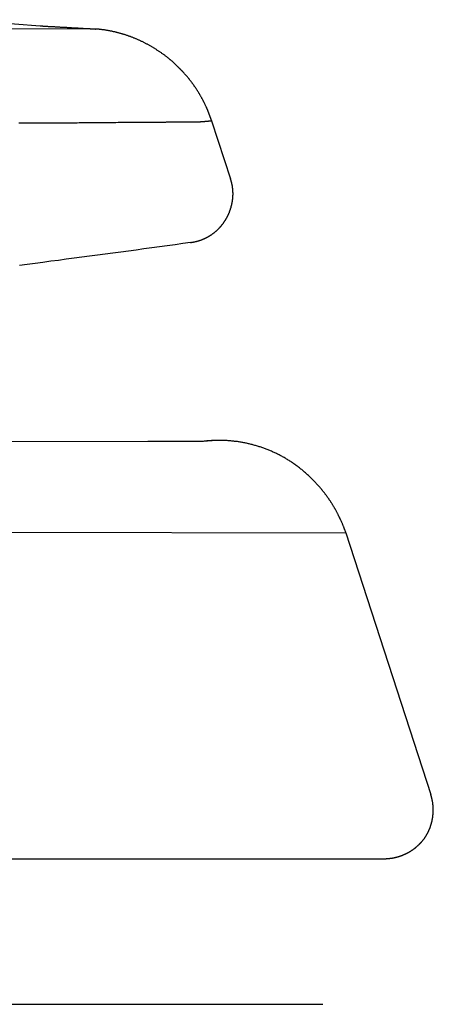
# Model space of a CAD drawing. Extents: x 0 to 28.2, y 0 to 28.4.
# Drawn here: x 27.4 to 28, y 16.6 to 17.9 of the extents above; entities that cross this region are included whole.
import ezdxf

# ---------------------------------------------------------------- set-up
doc = ezdxf.new("R2010")
doc.units = 0
doc.layers.get('0').update_dxf_attribs({"linetype": 'CONTINUOUS'})

msp = doc.modelspace()

# ---------------------------------------------------------------- linework, layer by layer
for points in [[(26.178354, 17.913231), (27.494495, 17.909431)], [(27.647745, 17.801987), (27.654078, 17.785311)], [(27.654078, 17.785311), (27.679725, 17.706575)], [(27.660727, 17.353001), (27.642574, 17.351734), (27.567848, 17.351734), (26.432083, 17.350468), (26.282949, 17.350468), (24.189051, 17.353001), (24.114536, 17.353001)], [(27.642574, 17.351734), (27.635924, 17.351734)], [(12.066627, 17.260966), (12.105784, 17.253789), (27.835404, 17.228036), (27.949919, 16.874251)], [(25.724196, 16.787282), (27.887015, 16.787282)], [(8.424918, 16.591813), (8.481912, 16.590336), (27.804057, 16.590336)]]:
    msp.add_lwpolyline(points)
for points in [[(27.3183, 17.922, 0), (27.4225, 17.9137, 0), (27.4225, 17.9137, 0), (27.4226, 17.9136, 0), (27.4227, 17.9136, 0), (27.4229, 17.9136, 0), (27.4231, 17.9136, 0), (27.4233, 17.9136, 0), (27.4235, 17.9136, 0), (27.4238, 17.9136, 0), (27.4241, 17.9136, 0), (27.4245, 17.9135, 0), (27.4249, 17.9135, 0), (27.4253, 17.9135, 0), (27.4257, 17.9135, 0), (27.4262, 17.9134, 0), (27.4267, 17.9134, 0), (27.4273, 17.9134, 0), (27.4278, 17.9134, 0), (27.4284, 17.9133, 0), (27.429, 17.9133, 0), (27.4297, 17.9132, 0), (27.4303, 17.9132, 0), (27.431, 17.9132, 0), (27.4317, 17.9131, 0), (27.4324, 17.9131, 0), (27.4332, 17.913, 0), (27.434, 17.913, 0), (27.4348, 17.913, 0), (27.4356, 17.9129, 0), (27.4364, 17.9129, 0), (27.4373, 17.9128, 0), (27.4381, 17.9128, 0), (27.439, 17.9127, 0), (27.4399, 17.9127, 0), (27.4408, 17.9126, 0), (27.4418, 17.9126, 0), (27.4427, 17.9125, 0), (27.4436, 17.9125, 0), (27.4446, 17.9124, 0), (27.4456, 17.9123, 0), (27.4466, 17.9123, 0), (27.4476, 17.9122, 0), (27.4486, 17.9122, 0), (27.4496, 17.9121, 0), (27.4506, 17.9121, 0), (27.4516, 17.912, 0), (27.4527, 17.9119, 0), (27.4537, 17.9119, 0), (27.4547, 17.9118, 0), (27.4558, 17.9118, 0), (27.4568, 17.9117, 0), (27.4579, 17.9117, 0), (27.4589, 17.9116, 0), (27.46, 17.9115, 0), (27.4611, 17.9115, 0), (27.4621, 17.9114, 0), (27.4632, 17.9114, 0), (27.4642, 17.9113, 0), (27.4652, 17.9112, 0), (27.4663, 17.9112, 0), (27.4673, 17.9111, 0), (27.4684, 17.9111, 0), (27.4694, 17.911, 0), (27.4704, 17.9109, 0), (27.4714, 17.9109, 0), (27.4724, 17.9108, 0), (27.4734, 17.9108, 0), (27.4744, 17.9107, 0), (27.4754, 17.9107, 0), (27.4763, 17.9106, 0), (27.4773, 17.9106, 0), (27.4782, 17.9105, 0), (27.4791, 17.9105, 0), (27.48, 17.9104, 0), (27.4809, 17.9103, 0), (27.4818, 17.9103, 0), (27.4827, 17.9102, 0), (27.4835, 17.9102, 0), (27.4843, 17.9102, 0), (27.4851, 17.9101, 0), (27.4859, 17.9101, 0), (27.4867, 17.91, 0), (27.4874, 17.91, 0), (27.4882, 17.9099, 0), (27.4889, 17.9099, 0), (27.4896, 17.9099, 0), (27.4902, 17.9098, 0), (27.4908, 17.9098, 0), (27.4914, 17.9098, 0), (27.492, 17.9097, 0), (27.4926, 17.9097, 0), (27.4931, 17.9097, 0), (27.4936, 17.9096, 0), (27.4941, 17.9096, 0), (27.4945, 17.9096, 0), (27.4949, 17.9096, 0), (27.4953, 17.9095, 0), (27.4956, 17.9095, 0), (27.4959, 17.9095, 0), (27.4962, 17.9095, 0), (27.4964, 17.9095, 0), (27.4967, 17.9095, 0), (27.4968, 17.9094, 0), (27.497, 17.9094, 0), (27.4971, 17.9094, 0), (27.4971, 17.9094, 0), (27.4971, 17.9094, 0)], [(27.5972, 17.8687, 0), (27.5965, 17.8693, 0), (27.5958, 17.8698, 0), (27.595, 17.8704, 0), (27.5943, 17.871, 0), (27.5936, 17.8716, 0), (27.5929, 17.8721, 0), (27.5921, 17.8727, 0), (27.5914, 17.8732, 0), (27.5907, 17.8738, 0), (27.5899, 17.8743, 0), (27.5892, 17.8749, 0), (27.5885, 17.8754, 0), (27.5877, 17.8759, 0), (27.587, 17.8765, 0), (27.5863, 17.877, 0), (27.5855, 17.8775, 0), (27.5848, 17.878, 0), (27.584, 17.8785, 0), (27.5833, 17.879, 0), (27.5825, 17.8795, 0), (27.5818, 17.88, 0), (27.581, 17.8805, 0), (27.5803, 17.881, 0), (27.5795, 17.8815, 0), (27.5788, 17.882, 0), (27.578, 17.8825, 0), (27.5773, 17.8829, 0), (27.5765, 17.8834, 0), (27.5758, 17.8839, 0), (27.575, 17.8843, 0), (27.5742, 17.8848, 0), (27.5735, 17.8852, 0), (27.5727, 17.8857, 0), (27.5719, 17.8861, 0), (27.5712, 17.8866, 0), (27.5704, 17.887, 0), (27.5696, 17.8874, 0), (27.5689, 17.8879, 0), (27.5681, 17.8883, 0), (27.5673, 17.8887, 0), (27.5665, 17.8891, 0), (27.5658, 17.8895, 0), (27.565, 17.8899, 0), (27.5642, 17.8903, 0), (27.5634, 17.8907, 0), (27.5626, 17.8911, 0), (27.5619, 17.8915, 0), (27.5611, 17.8919, 0), (27.5603, 17.8923, 0), (27.5595, 17.8927, 0), (27.5587, 17.893, 0), (27.5579, 17.8934, 0), (27.5572, 17.8938, 0), (27.5564, 17.8941, 0), (27.5556, 17.8945, 0), (27.5548, 17.8949, 0), (27.554, 17.8952, 0), (27.5532, 17.8955, 0), (27.5524, 17.8959, 0), (27.5516, 17.8962, 0), (27.5508, 17.8966, 0), (27.55, 17.8969, 0), (27.5492, 17.8972, 0), (27.5484, 17.8975, 0), (27.5476, 17.8978, 0), (27.5468, 17.8982, 0), (27.546, 17.8985, 0), (27.5452, 17.8988, 0), (27.5444, 17.8991, 0), (27.5436, 17.8994, 0), (27.5428, 17.8997, 0), (27.542, 17.8999, 0), (27.5412, 17.9002, 0), (27.5404, 17.9005, 0), (27.5396, 17.9008, 0), (27.5388, 17.9011, 0), (27.538, 17.9013, 0), (27.5372, 17.9016, 0), (27.5364, 17.9018, 0), (27.5356, 17.9021, 0), (27.5347, 17.9023, 0), (27.5339, 17.9026, 0), (27.5331, 17.9028, 0), (27.5323, 17.9031, 0), (27.5315, 17.9033, 0), (27.5307, 17.9035, 0), (27.5299, 17.9038, 0), (27.5291, 17.904, 0), (27.5283, 17.9042, 0), (27.5274, 17.9044, 0), (27.5266, 17.9046, 0), (27.5258, 17.9048, 0), (27.525, 17.905, 0), (27.5242, 17.9052, 0), (27.5234, 17.9054, 0), (27.5225, 17.9056, 0), (27.5217, 17.9058, 0), (27.5209, 17.906, 0), (27.5201, 17.9062, 0), (27.5193, 17.9063, 0), (27.5185, 17.9065, 0), (27.5176, 17.9067, 0), (27.5168, 17.9068, 0), (27.516, 17.907, 0), (27.5152, 17.9071, 0), (27.5144, 17.9073, 0), (27.5135, 17.9074, 0), (27.5127, 17.9076, 0), (27.5119, 17.9077, 0), (27.5111, 17.9078, 0), (27.5103, 17.908, 0), (27.5094, 17.9081, 0), (27.5086, 17.9082, 0), (27.5078, 17.9083, 0), (27.507, 17.9084, 0), (27.5062, 17.9085, 0), (27.5053, 17.9086, 0), (27.5045, 17.9087, 0), (27.5037, 17.9088, 0), (27.5029, 17.9089, 0), (27.5021, 17.909, 0), (27.5012, 17.9091, 0), (27.5004, 17.9092, 0), (27.4996, 17.9092, 0), (27.4988, 17.9093, 0), (27.498, 17.9094, 0), (27.4971, 17.9094, 0)], [(27.6477, 17.802, 0), (27.6475, 17.8026, 0), (27.6472, 17.8033, 0), (27.6469, 17.8039, 0), (27.6466, 17.8045, 0), (27.6463, 17.8052, 0), (27.646, 17.8058, 0), (27.6457, 17.8064, 0), (27.6454, 17.807, 0), (27.6451, 17.8077, 0), (27.6448, 17.8083, 0), (27.6445, 17.8089, 0), (27.6442, 17.8095, 0), (27.6439, 17.8101, 0), (27.6436, 17.8108, 0), (27.6433, 17.8114, 0), (27.643, 17.812, 0), (27.6426, 17.8126, 0), (27.6423, 17.8132, 0), (27.642, 17.8138, 0), (27.6417, 17.8144, 0), (27.6414, 17.815, 0), (27.641, 17.8156, 0), (27.6407, 17.8162, 0), (27.6404, 17.8168, 0), (27.64, 17.8174, 0), (27.6397, 17.818, 0), (27.6394, 17.8186, 0), (27.639, 17.8192, 0), (27.6387, 17.8198, 0), (27.6383, 17.8204, 0), (27.638, 17.821, 0), (27.6377, 17.8216, 0), (27.6373, 17.8221, 0), (27.637, 17.8227, 0), (27.6366, 17.8233, 0), (27.6362, 17.8239, 0), (27.6359, 17.8244, 0), (27.6355, 17.825, 0), (27.6352, 17.8256, 0), (27.6348, 17.8262, 0), (27.6344, 17.8267, 0), (27.6341, 17.8273, 0), (27.6337, 17.8279, 0), (27.6333, 17.8284, 0), (27.633, 17.829, 0), (27.6326, 17.8296, 0), (27.6322, 17.8301, 0), (27.6318, 17.8307, 0), (27.6315, 17.8312, 0), (27.6311, 17.8318, 0), (27.6307, 17.8323, 0), (27.6303, 17.8329, 0), (27.6299, 17.8334, 0), (27.6296, 17.834, 0), (27.6292, 17.8345, 0), (27.6288, 17.8351, 0), (27.6284, 17.8356, 0), (27.628, 17.8361, 0), (27.6276, 17.8367, 0), (27.6272, 17.8372, 0), (27.6268, 17.8377, 0), (27.6264, 17.8383, 0), (27.626, 17.8388, 0), (27.6256, 17.8393, 0), (27.6252, 17.8398, 0), (27.6248, 17.8404, 0), (27.6244, 17.8409, 0), (27.624, 17.8414, 0), (27.6235, 17.8419, 0), (27.6231, 17.8424, 0), (27.6227, 17.843, 0), (27.6223, 17.8435, 0), (27.6219, 17.844, 0), (27.6215, 17.8445, 0), (27.621, 17.845, 0), (27.6206, 17.8455, 0), (27.6202, 17.846, 0), (27.6198, 17.8465, 0), (27.6193, 17.847, 0), (27.6189, 17.8475, 0), (27.6185, 17.848, 0), (27.618, 17.8485, 0), (27.6176, 17.849, 0), (27.6172, 17.8495, 0), (27.6167, 17.85, 0), (27.6163, 17.8505, 0), (27.6159, 17.8509, 0), (27.6154, 17.8514, 0), (27.615, 17.8519, 0), (27.6145, 17.8524, 0), (27.6141, 17.8529, 0), (27.6136, 17.8533, 0), (27.6132, 17.8538, 0), (27.6127, 17.8543, 0), (27.6123, 17.8547, 0), (27.6118, 17.8552, 0), (27.6114, 17.8557, 0), (27.6109, 17.8561, 0), (27.6105, 17.8566, 0), (27.61, 17.8571, 0), (27.6096, 17.8575, 0), (27.6091, 17.858, 0), (27.6086, 17.8584, 0), (27.6082, 17.8589, 0), (27.6077, 17.8593, 0), (27.6072, 17.8598, 0), (27.6068, 17.8602, 0), (27.6063, 17.8607, 0), (27.6058, 17.8611, 0), (27.6054, 17.8615, 0), (27.6049, 17.862, 0), (27.6044, 17.8624, 0), (27.604, 17.8628, 0), (27.6035, 17.8633, 0), (27.603, 17.8637, 0), (27.6025, 17.8641, 0), (27.602, 17.8646, 0), (27.6016, 17.865, 0), (27.6011, 17.8654, 0), (27.6006, 17.8658, 0), (27.6001, 17.8662, 0), (27.5996, 17.8666, 0), (27.5991, 17.8671, 0), (27.5987, 17.8675, 0), (27.5982, 17.8679, 0), (27.5977, 17.8683, 0), (27.5972, 17.8687, 0)], [(27.3937, 17.7823, 0), (27.3967, 17.7823, 0), (27.3996, 17.7823, 0), (27.4025, 17.7823, 0), (27.4054, 17.7823, 0), (27.4083, 17.7823, 0), (27.4112, 17.7824, 0), (27.4141, 17.7824, 0), (27.417, 17.7824, 0), (27.4199, 17.7824, 0), (27.4229, 17.7824, 0), (27.4258, 17.7824, 0), (27.4287, 17.7825, 0), (27.4316, 17.7825, 0), (27.4345, 17.7825, 0), (27.4374, 17.7825, 0), (27.4403, 17.7825, 0), (27.4432, 17.7825, 0), (27.4461, 17.7826, 0), (27.4491, 17.7826, 0), (27.452, 17.7826, 0), (27.4549, 17.7826, 0), (27.4578, 17.7826, 0), (27.4607, 17.7827, 0), (27.4636, 17.7827, 0), (27.4665, 17.7827, 0), (27.4694, 17.7827, 0), (27.4723, 17.7827, 0), (27.4753, 17.7828, 0), (27.4782, 17.7828, 0), (27.4811, 17.7828, 0), (27.484, 17.7828, 0), (27.4869, 17.7828, 0), (27.4898, 17.7829, 0), (27.4927, 17.7829, 0), (27.4956, 17.7829, 0), (27.4985, 17.7829, 0), (27.5015, 17.783, 0), (27.5044, 17.783, 0), (27.5073, 17.783, 0), (27.5102, 17.783, 0), (27.5131, 17.783, 0), (27.516, 17.7831, 0), (27.5189, 17.7831, 0), (27.5218, 17.7831, 0), (27.5248, 17.7831, 0), (27.5277, 17.7832, 0), (27.5306, 17.7832, 0), (27.5335, 17.7832, 0), (27.5364, 17.7832, 0), (27.5393, 17.7832, 0), (27.5422, 17.7833, 0), (27.5451, 17.7833, 0), (27.5481, 17.7833, 0), (27.551, 17.7833, 0), (27.5539, 17.7833, 0), (27.5568, 17.7834, 0), (27.5597, 17.7834, 0), (27.5626, 17.7834, 0), (27.5644, 17.7834, 0), (27.5644, 17.7834, 0), (27.5645, 17.7834, 0), (27.5646, 17.7834, 0), (27.5648, 17.7834, 0), (27.565, 17.7834, 0), (27.5652, 17.7834, 0), (27.5655, 17.7834, 0), (27.5658, 17.7834, 0), (27.5661, 17.7834, 0), (27.5665, 17.7834, 0), (27.5669, 17.7834, 0), (27.5674, 17.7834, 0), (27.5679, 17.7834, 0), (27.5684, 17.7834, 0), (27.5689, 17.7835, 0), (27.5695, 17.7835, 0), (27.5701, 17.7835, 0), (27.5707, 17.7835, 0), (27.5714, 17.7835, 0), (27.5721, 17.7835, 0), (27.5728, 17.7835, 0), (27.5735, 17.7835, 0), (27.5743, 17.7835, 0), (27.5751, 17.7835, 0), (27.5759, 17.7835, 0), (27.5767, 17.7835, 0), (27.5776, 17.7835, 0), (27.5784, 17.7835, 0), (27.5793, 17.7835, 0), (27.5802, 17.7835, 0), (27.5811, 17.7836, 0), (27.5821, 17.7836, 0), (27.583, 17.7836, 0), (27.584, 17.7836, 0), (27.585, 17.7836, 0), (27.586, 17.7836, 0), (27.587, 17.7836, 0), (27.588, 17.7836, 0), (27.5891, 17.7836, 0), (27.5901, 17.7836, 0), (27.5911, 17.7836, 0), (27.5922, 17.7836, 0), (27.5933, 17.7837, 0), (27.5943, 17.7837, 0), (27.5954, 17.7837, 0), (27.5965, 17.7837, 0), (27.5976, 17.7837, 0), (27.5987, 17.7837, 0), (27.5998, 17.7837, 0), (27.6009, 17.7837, 0), (27.602, 17.7837, 0), (27.603, 17.7837, 0), (27.6041, 17.7837, 0), (27.6052, 17.7838, 0), (27.6063, 17.7838, 0), (27.6074, 17.7838, 0), (27.6085, 17.7838, 0), (27.6096, 17.7838, 0), (27.6106, 17.7838, 0), (27.6117, 17.7838, 0), (27.6127, 17.7838, 0), (27.6138, 17.7838, 0), (27.6148, 17.7838, 0), (27.6158, 17.7838, 0), (27.6169, 17.7839, 0), (27.6179, 17.7839, 0), (27.6188, 17.7839, 0), (27.6198, 17.7839, 0), (27.6208, 17.7839, 0), (27.6217, 17.7839, 0), (27.6227, 17.7839, 0), (27.6236, 17.7839, 0), (27.6245, 17.7839, 0), (27.6253, 17.7839, 0), (27.6262, 17.7839, 0), (27.627, 17.7839, 0), (27.6278, 17.784, 0), (27.6286, 17.784, 0), (27.6294, 17.784, 0), (27.6302, 17.784, 0), (27.6309, 17.784, 0), (27.6316, 17.784, 0), (27.6322, 17.784, 0), (27.6329, 17.784, 0), (27.6335, 17.784, 0), (27.6341, 17.784, 0), (27.6346, 17.784, 0), (27.6352, 17.784, 0), (27.6357, 17.784, 0), (27.6361, 17.784, 0), (27.6366, 17.784, 0), (27.637, 17.784, 0), (27.6373, 17.784, 0), (27.6376, 17.784, 0), (27.6379, 17.784, 0), (27.6382, 17.784, 0), (27.6384, 17.784, 0), (27.6386, 17.784, 0), (27.6387, 17.784, 0), (27.6388, 17.784, 0), (27.6389, 17.784, 0), (27.6389, 17.784, 0), (27.6389, 17.784, 0), (27.6389, 17.784, 0), (27.6389, 17.784, 0), (27.639, 17.7841, 0), (27.639, 17.7841, 0), (27.639, 17.7841, 0), (27.6391, 17.7841, 0), (27.6392, 17.7841, 0), (27.6392, 17.7841, 0), (27.6393, 17.7841, 0), (27.6394, 17.7841, 0), (27.6395, 17.7841, 0), (27.6396, 17.7841, 0), (27.6397, 17.7841, 0), (27.6398, 17.7841, 0), (27.6399, 17.7841, 0), (27.64, 17.7841, 0), (27.6402, 17.7842, 0), (27.6403, 17.7842, 0), (27.6404, 17.7842, 0), (27.6406, 17.7842, 0), (27.6407, 17.7842, 0), (27.6409, 17.7842, 0), (27.6411, 17.7842, 0), (27.6412, 17.7842, 0), (27.6414, 17.7843, 0), (27.6416, 17.7843, 0), (27.6418, 17.7843, 0), (27.6419, 17.7843, 0), (27.6421, 17.7843, 0), (27.6423, 17.7843, 0), (27.6425, 17.7843, 0), (27.6427, 17.7844, 0), (27.6429, 17.7844, 0), (27.6431, 17.7844, 0), (27.6433, 17.7844, 0), (27.6435, 17.7844, 0), (27.6437, 17.7844, 0), (27.6439, 17.7845, 0), (27.6442, 17.7845, 0), (27.6444, 17.7845, 0), (27.6446, 17.7845, 0), (27.6448, 17.7845, 0), (27.645, 17.7846, 0), (27.6453, 17.7846, 0), (27.6455, 17.7846, 0), (27.6457, 17.7846, 0), (27.6459, 17.7846, 0), (27.6462, 17.7846, 0), (27.6464, 17.7847, 0), (27.6466, 17.7847, 0), (27.6468, 17.7847, 0), (27.6471, 17.7847, 0), (27.6473, 17.7847, 0), (27.6475, 17.7848, 0), (27.6477, 17.7848, 0), (27.648, 17.7848, 0), (27.6482, 17.7848, 0), (27.6484, 17.7848, 0), (27.6486, 17.7848, 0), (27.6488, 17.7849, 0), (27.6491, 17.7849, 0), (27.6493, 17.7849, 0), (27.6495, 17.7849, 0), (27.6497, 17.7849, 0), (27.6499, 17.785, 0), (27.6501, 17.785, 0), (27.6503, 17.785, 0), (27.6505, 17.785, 0), (27.6507, 17.785, 0), (27.6509, 17.785, 0), (27.6511, 17.785, 0), (27.6513, 17.7851, 0), (27.6515, 17.7851, 0), (27.6516, 17.7851, 0), (27.6518, 17.7851, 0), (27.652, 17.7851, 0), (27.6521, 17.7851, 0), (27.6523, 17.7851, 0), (27.6525, 17.7852, 0), (27.6526, 17.7852, 0), (27.6527, 17.7852, 0), (27.6529, 17.7852, 0), (27.653, 17.7852, 0), (27.6532, 17.7852, 0), (27.6533, 17.7852, 0), (27.6534, 17.7852, 0), (27.6535, 17.7852, 0), (27.6536, 17.7853, 0), (27.6537, 17.7853, 0), (27.6538, 17.7853, 0), (27.6539, 17.7853, 0), (27.654, 17.7853, 0), (27.654, 17.7853, 0), (27.6541, 17.7853, 0), (27.6541, 17.7853, 0), (27.6542, 17.7853, 0), (27.6542, 17.7853, 0), (27.6543, 17.7853, 0), (27.6543, 17.7853, 0), (27.6543, 17.7853, 0), (27.6543, 17.7853, 0)], [(27.676, 17.6572, 0), (27.6762, 17.6576, 0), (27.6764, 17.6579, 0), (27.6766, 17.6583, 0), (27.6768, 17.6587, 0), (27.6769, 17.6591, 0), (27.6771, 17.6595, 0), (27.6773, 17.6599, 0), (27.6775, 17.6603, 0), (27.6776, 17.6607, 0), (27.6778, 17.661, 0), (27.678, 17.6614, 0), (27.6781, 17.6618, 0), (27.6783, 17.6622, 0), (27.6784, 17.6626, 0), (27.6786, 17.663, 0), (27.6787, 17.6634, 0), (27.6789, 17.6638, 0), (27.679, 17.6642, 0), (27.6792, 17.6646, 0), (27.6793, 17.665, 0), (27.6794, 17.6654, 0), (27.6796, 17.6658, 0), (27.6797, 17.6662, 0), (27.6798, 17.6665, 0), (27.6799, 17.6669, 0), (27.6801, 17.6673, 0), (27.6802, 17.6677, 0), (27.6803, 17.6681, 0), (27.6804, 17.6685, 0), (27.6805, 17.6689, 0), (27.6806, 17.6693, 0), (27.6807, 17.6697, 0), (27.6809, 17.6701, 0), (27.681, 17.6705, 0), (27.6811, 17.6709, 0), (27.6811, 17.6713, 0), (27.6812, 17.6717, 0), (27.6813, 17.6721, 0), (27.6814, 17.6725, 0), (27.6815, 17.6729, 0), (27.6816, 17.6733, 0), (27.6817, 17.6737, 0), (27.6818, 17.6741, 0), (27.6818, 17.6745, 0), (27.6819, 17.6749, 0), (27.682, 17.6753, 0), (27.682, 17.6757, 0), (27.6821, 17.6761, 0), (27.6822, 17.6765, 0), (27.6822, 17.6769, 0), (27.6823, 17.6773, 0), (27.6824, 17.6777, 0), (27.6824, 17.6781, 0), (27.6825, 17.6785, 0), (27.6825, 17.6789, 0), (27.6826, 17.6793, 0), (27.6826, 17.6797, 0), (27.6826, 17.6801, 0), (27.6827, 17.6805, 0), (27.6827, 17.6809, 0), (27.6828, 17.6813, 0), (27.6828, 17.6817, 0), (27.6828, 17.6821, 0), (27.6828, 17.6825, 0), (27.6829, 17.6829, 0), (27.6829, 17.6833, 0), (27.6829, 17.6837, 0), (27.6829, 17.6841, 0), (27.6829, 17.6845, 0), (27.6829, 17.6849, 0), (27.683, 17.6852, 0), (27.683, 17.6856, 0), (27.683, 17.686, 0), (27.683, 17.6864, 0), (27.683, 17.6868, 0), (27.683, 17.6872, 0), (27.683, 17.6876, 0), (27.683, 17.688, 0), (27.6829, 17.6884, 0), (27.6829, 17.6888, 0), (27.6829, 17.6892, 0), (27.6829, 17.6896, 0), (27.6829, 17.69, 0), (27.6829, 17.6904, 0), (27.6828, 17.6908, 0), (27.6828, 17.6911, 0), (27.6828, 17.6915, 0), (27.6828, 17.6919, 0), (27.6827, 17.6923, 0), (27.6827, 17.6927, 0), (27.6826, 17.6931, 0), (27.6826, 17.6935, 0), (27.6826, 17.6939, 0), (27.6825, 17.6942, 0), (27.6825, 17.6946, 0), (27.6824, 17.695, 0), (27.6824, 17.6954, 0), (27.6823, 17.6958, 0), (27.6823, 17.6962, 0), (27.6822, 17.6966, 0), (27.6821, 17.6969, 0), (27.6821, 17.6973, 0), (27.682, 17.6977, 0), (27.6819, 17.6981, 0), (27.6819, 17.6985, 0), (27.6818, 17.6988, 0), (27.6817, 17.6992, 0), (27.6816, 17.6996, 0), (27.6816, 17.7, 0), (27.6815, 17.7003, 0), (27.6814, 17.7007, 0), (27.6813, 17.7011, 0), (27.6812, 17.7015, 0), (27.6811, 17.7018, 0), (27.681, 17.7022, 0), (27.6809, 17.7026, 0), (27.6808, 17.7029, 0), (27.6807, 17.7033, 0), (27.6806, 17.7037, 0), (27.6805, 17.704, 0), (27.6804, 17.7044, 0), (27.6803, 17.7048, 0), (27.6802, 17.7051, 0), (27.6801, 17.7055, 0), (27.68, 17.7059, 0), (27.6798, 17.7062, 0), (27.6797, 17.7066, 0)], [(27.6257, 17.6207, 0), (27.6262, 17.6207, 0), (27.6268, 17.6208, 0), (27.6273, 17.6209, 0), (27.6279, 17.621, 0), (27.6284, 17.6211, 0), (27.6289, 17.6212, 0), (27.6295, 17.6213, 0), (27.63, 17.6214, 0), (27.6305, 17.6215, 0), (27.631, 17.6216, 0), (27.6316, 17.6217, 0), (27.6321, 17.6218, 0), (27.6326, 17.6219, 0), (27.6331, 17.622, 0), (27.6337, 17.6222, 0), (27.6342, 17.6223, 0), (27.6347, 17.6224, 0), (27.6352, 17.6226, 0), (27.6357, 17.6227, 0), (27.6362, 17.6229, 0), (27.6367, 17.623, 0), (27.6372, 17.6232, 0), (27.6377, 17.6233, 0), (27.6382, 17.6235, 0), (27.6387, 17.6237, 0), (27.6392, 17.6239, 0), (27.6397, 17.624, 0), (27.6402, 17.6242, 0), (27.6407, 17.6244, 0), (27.6412, 17.6246, 0), (27.6416, 17.6248, 0), (27.6421, 17.625, 0), (27.6426, 17.6252, 0), (27.6431, 17.6254, 0), (27.6435, 17.6256, 0), (27.644, 17.6258, 0), (27.6445, 17.626, 0), (27.645, 17.6262, 0), (27.6454, 17.6264, 0), (27.6459, 17.6266, 0), (27.6463, 17.6269, 0), (27.6468, 17.6271, 0), (27.6473, 17.6273, 0), (27.6477, 17.6276, 0), (27.6482, 17.6278, 0), (27.6486, 17.628, 0), (27.649, 17.6283, 0), (27.6495, 17.6285, 0), (27.6499, 17.6288, 0), (27.6504, 17.6291, 0), (27.6508, 17.6293, 0), (27.6512, 17.6296, 0), (27.6517, 17.6298, 0), (27.6521, 17.6301, 0), (27.6525, 17.6304, 0), (27.6529, 17.6307, 0), (27.6534, 17.6309, 0), (27.6538, 17.6312, 0), (27.6542, 17.6315, 0), (27.6546, 17.6318, 0), (27.655, 17.6321, 0), (27.6554, 17.6324, 0), (27.6558, 17.6327, 0), (27.6562, 17.633, 0), (27.6566, 17.6333, 0), (27.657, 17.6336, 0), (27.6574, 17.6339, 0), (27.6578, 17.6342, 0), (27.6582, 17.6345, 0), (27.6586, 17.6348, 0), (27.659, 17.6352, 0), (27.6594, 17.6355, 0), (27.6598, 17.6358, 0), (27.6601, 17.6361, 0), (27.6605, 17.6365, 0), (27.6609, 17.6368, 0), (27.6612, 17.6371, 0), (27.6616, 17.6375, 0), (27.662, 17.6378, 0), (27.6623, 17.6382, 0), (27.6627, 17.6385, 0), (27.6631, 17.6389, 0), (27.6634, 17.6392, 0), (27.6638, 17.6396, 0), (27.6641, 17.64, 0), (27.6644, 17.6403, 0), (27.6648, 17.6407, 0), (27.6651, 17.641, 0), (27.6655, 17.6414, 0), (27.6658, 17.6418, 0), (27.6661, 17.6422, 0), (27.6665, 17.6425, 0), (27.6668, 17.6429, 0), (27.6671, 17.6433, 0), (27.6674, 17.6437, 0), (27.6677, 17.6441, 0), (27.668, 17.6445, 0), (27.6684, 17.6449, 0), (27.6687, 17.6453, 0), (27.669, 17.6456, 0), (27.6693, 17.646, 0), (27.6696, 17.6465, 0), (27.6699, 17.6469, 0), (27.6702, 17.6473, 0), (27.6704, 17.6477, 0), (27.6707, 17.6481, 0), (27.671, 17.6485, 0), (27.6713, 17.6489, 0), (27.6716, 17.6493, 0), (27.6718, 17.6497, 0), (27.6721, 17.6502, 0), (27.6724, 17.6506, 0), (27.6726, 17.651, 0), (27.6729, 17.6514, 0), (27.6732, 17.6519, 0), (27.6734, 17.6523, 0), (27.6737, 17.6527, 0), (27.6739, 17.6532, 0), (27.6742, 17.6536, 0), (27.6744, 17.654, 0), (27.6747, 17.6545, 0), (27.6749, 17.6549, 0), (27.6751, 17.6554, 0), (27.6754, 17.6558, 0), (27.6756, 17.6563, 0), (27.6758, 17.6567, 0), (27.676, 17.6572, 0)], [(27.6257, 17.6207, 0), (27.6152, 17.6192, 0), (27.6047, 17.6177, 0), (27.5942, 17.6163, 0), (27.5837, 17.6149, 0), (27.5732, 17.6134, 0), (27.5627, 17.612, 0), (27.5523, 17.6105, 0), (27.5418, 17.6091, 0), (27.5313, 17.6077, 0), (27.5208, 17.6063, 0), (27.5103, 17.6049, 0), (27.4998, 17.6035, 0), (27.4893, 17.6021, 0), (27.4788, 17.6007, 0), (27.4683, 17.5993, 0), (27.4578, 17.5979, 0), (27.4473, 17.5965, 0), (27.4368, 17.5952, 0), (27.4262, 17.5938, 0), (27.4157, 17.5924, 0), (27.4052, 17.5911, 0), (27.3947, 17.5897, 0)], [(27.7904, 17.3, 0), (27.7895, 17.301, 0), (27.7885, 17.3019, 0), (27.7876, 17.3029, 0), (27.7866, 17.3038, 0), (27.7856, 17.3047, 0), (27.7847, 17.3056, 0), (27.7837, 17.3065, 0), (27.7827, 17.3074, 0), (27.7817, 17.3083, 0), (27.7807, 17.3092, 0), (27.7797, 17.3101, 0), (27.7787, 17.3109, 0), (27.7777, 17.3118, 0), (27.7767, 17.3126, 0), (27.7757, 17.3135, 0), (27.7746, 17.3143, 0), (27.7736, 17.3151, 0), (27.7726, 17.3159, 0), (27.7715, 17.3167, 0), (27.7705, 17.3175, 0), (27.7695, 17.3183, 0), (27.7684, 17.3191, 0), (27.7673, 17.3198, 0), (27.7663, 17.3206, 0), (27.7652, 17.3214, 0), (27.7641, 17.3221, 0), (27.7631, 17.3228, 0), (27.762, 17.3235, 0), (27.7609, 17.3243, 0), (27.7598, 17.325, 0), (27.7587, 17.3257, 0), (27.7576, 17.3263, 0), (27.7565, 17.327, 0), (27.7554, 17.3277, 0), (27.7543, 17.3284, 0), (27.7532, 17.329, 0), (27.7521, 17.3297, 0), (27.751, 17.3303, 0), (27.7499, 17.3309, 0), (27.7487, 17.3315, 0), (27.7476, 17.3321, 0), (27.7465, 17.3327, 0), (27.7453, 17.3333, 0), (27.7442, 17.3339, 0), (27.7431, 17.3345, 0), (27.7419, 17.3351, 0), (27.7408, 17.3356, 0), (27.7396, 17.3362, 0), (27.7385, 17.3367, 0), (27.7373, 17.3372, 0), (27.7361, 17.3377, 0), (27.735, 17.3383, 0), (27.7338, 17.3388, 0), (27.7326, 17.3393, 0), (27.7315, 17.3397, 0), (27.7303, 17.3402, 0), (27.7291, 17.3407, 0), (27.7279, 17.3412, 0), (27.7267, 17.3416, 0), (27.7256, 17.342, 0), (27.7244, 17.3425, 0), (27.7232, 17.3429, 0), (27.722, 17.3433, 0), (27.7208, 17.3437, 0), (27.7196, 17.3441, 0), (27.7184, 17.3445, 0), (27.7172, 17.3449, 0), (27.716, 17.3453, 0), (27.7148, 17.3456, 0), (27.7135, 17.346, 0), (27.7123, 17.3463, 0), (27.7111, 17.3467, 0), (27.7099, 17.347, 0), (27.7087, 17.3473, 0), (27.7075, 17.3476, 0), (27.7062, 17.3479, 0), (27.705, 17.3482, 0), (27.7038, 17.3485, 0), (27.7026, 17.3488, 0), (27.7013, 17.3491, 0), (27.7001, 17.3493, 0), (27.6989, 17.3496, 0), (27.6976, 17.3498, 0), (27.6964, 17.35, 0), (27.6952, 17.3503, 0), (27.6939, 17.3505, 0), (27.6927, 17.3507, 0), (27.6914, 17.3509, 0), (27.6902, 17.3511, 0), (27.689, 17.3513, 0), (27.6877, 17.3514, 0), (27.6865, 17.3516, 0), (27.6852, 17.3517, 0), (27.684, 17.3519, 0), (27.6827, 17.352, 0), (27.6815, 17.3521, 0), (27.6802, 17.3523, 0), (27.679, 17.3524, 0), (27.6777, 17.3525, 0), (27.6765, 17.3526, 0), (27.6752, 17.3527, 0), (27.674, 17.3527, 0), (27.6727, 17.3528, 0), (27.6714, 17.3528, 0), (27.6702, 17.3529, 0), (27.6689, 17.3529, 0), (27.6677, 17.353, 0), (27.6664, 17.353, 0), (27.6652, 17.353, 0), (27.6639, 17.353, 0), (27.6627, 17.353, 0), (27.6614, 17.353, 0), (27.6601, 17.353, 0), (27.6589, 17.3529, 0), (27.6576, 17.3529, 0), (27.6564, 17.3528, 0), (27.6551, 17.3528, 0), (27.6539, 17.3527, 0), (27.6526, 17.3526, 0), (27.6513, 17.3526, 0), (27.6501, 17.3525, 0), (27.6488, 17.3524, 0), (27.6476, 17.3523, 0), (27.6463, 17.3521, 0), (27.6451, 17.352, 0), (27.6438, 17.3519, 0), (27.6426, 17.3517, 0)], [(27.8354, 17.228, 0), (27.8352, 17.2287, 0), (27.8349, 17.2294, 0), (27.8347, 17.23, 0), (27.8344, 17.2307, 0), (27.8342, 17.2314, 0), (27.834, 17.232, 0), (27.8337, 17.2327, 0), (27.8335, 17.2334, 0), (27.8332, 17.234, 0), (27.833, 17.2347, 0), (27.8327, 17.2353, 0), (27.8324, 17.236, 0), (27.8322, 17.2367, 0), (27.8319, 17.2373, 0), (27.8317, 17.238, 0), (27.8314, 17.2386, 0), (27.8311, 17.2393, 0), (27.8308, 17.2399, 0), (27.8306, 17.2405, 0), (27.8303, 17.2412, 0), (27.83, 17.2418, 0), (27.8297, 17.2425, 0), (27.8295, 17.2431, 0), (27.8292, 17.2437, 0), (27.8289, 17.2444, 0), (27.8286, 17.245, 0), (27.8283, 17.2456, 0), (27.828, 17.2463, 0), (27.8277, 17.2469, 0), (27.8274, 17.2475, 0), (27.8271, 17.2481, 0), (27.8268, 17.2488, 0), (27.8265, 17.2494, 0), (27.8262, 17.25, 0), (27.8259, 17.2506, 0), (27.8256, 17.2512, 0), (27.8253, 17.2518, 0), (27.825, 17.2525, 0), (27.8247, 17.2531, 0), (27.8244, 17.2537, 0), (27.8241, 17.2543, 0), (27.8238, 17.2549, 0), (27.8234, 17.2555, 0), (27.8231, 17.2561, 0), (27.8228, 17.2567, 0), (27.8225, 17.2573, 0), (27.8221, 17.2579, 0), (27.8218, 17.2585, 0), (27.8215, 17.2591, 0), (27.8212, 17.2597, 0), (27.8208, 17.2603, 0), (27.8205, 17.2609, 0), (27.8201, 17.2614, 0), (27.8198, 17.262, 0), (27.8195, 17.2626, 0), (27.8191, 17.2632, 0), (27.8188, 17.2638, 0), (27.8184, 17.2644, 0), (27.8181, 17.2649, 0), (27.8177, 17.2655, 0), (27.8174, 17.2661, 0), (27.817, 17.2667, 0), (27.8167, 17.2672, 0), (27.8163, 17.2678, 0), (27.8159, 17.2684, 0), (27.8156, 17.2689, 0), (27.8152, 17.2695, 0), (27.8149, 17.2701, 0), (27.8145, 17.2706, 0), (27.8141, 17.2712, 0), (27.8138, 17.2717, 0), (27.8134, 17.2723, 0), (27.813, 17.2728, 0), (27.8126, 17.2734, 0), (27.8123, 17.2739, 0), (27.8119, 17.2745, 0), (27.8115, 17.275, 0), (27.8111, 17.2756, 0), (27.8107, 17.2761, 0), (27.8103, 17.2767, 0), (27.81, 17.2772, 0), (27.8096, 17.2777, 0), (27.8092, 17.2783, 0), (27.8088, 17.2788, 0), (27.8084, 17.2793, 0), (27.808, 17.2799, 0), (27.8076, 17.2804, 0), (27.8072, 17.2809, 0), (27.8068, 17.2814, 0), (27.8064, 17.282, 0), (27.806, 17.2825, 0), (27.8056, 17.283, 0), (27.8052, 17.2835, 0), (27.8048, 17.284, 0), (27.8044, 17.2845, 0), (27.804, 17.2851, 0), (27.8035, 17.2856, 0), (27.8031, 17.2861, 0), (27.8027, 17.2866, 0), (27.8023, 17.2871, 0), (27.8019, 17.2876, 0), (27.8015, 17.2881, 0), (27.801, 17.2886, 0), (27.8006, 17.2891, 0), (27.8002, 17.2896, 0), (27.7998, 17.2901, 0), (27.7993, 17.2906, 0), (27.7989, 17.2911, 0), (27.7985, 17.2915, 0), (27.798, 17.292, 0), (27.7976, 17.2925, 0), (27.7972, 17.293, 0), (27.7967, 17.2935, 0), (27.7963, 17.294, 0), (27.7958, 17.2944, 0), (27.7954, 17.2949, 0), (27.795, 17.2954, 0), (27.7945, 17.2959, 0), (27.7941, 17.2963, 0), (27.7936, 17.2968, 0), (27.7932, 17.2973, 0), (27.7927, 17.2977, 0), (27.7923, 17.2982, 0), (27.7918, 17.2986, 0), (27.7914, 17.2991, 0), (27.7909, 17.2996, 0), (27.7904, 17.3, 0)], [(27.9411, 16.8143, 0), (27.9414, 16.8147, 0), (27.9416, 16.8152, 0), (27.9419, 16.8156, 0), (27.9422, 16.816, 0), (27.9425, 16.8164, 0), (27.9428, 16.8169, 0), (27.9431, 16.8173, 0), (27.9433, 16.8177, 0), (27.9436, 16.8182, 0), (27.9439, 16.8186, 0), (27.9441, 16.8191, 0), (27.9444, 16.8195, 0), (27.9447, 16.82, 0), (27.9449, 16.8204, 0), (27.9452, 16.8208, 0), (27.9454, 16.8213, 0), (27.9456, 16.8217, 0), (27.9459, 16.8222, 0), (27.9461, 16.8227, 0), (27.9463, 16.8231, 0), (27.9466, 16.8236, 0), (27.9468, 16.824, 0), (27.947, 16.8245, 0), (27.9472, 16.8249, 0), (27.9474, 16.8254, 0), (27.9476, 16.8259, 0), (27.9478, 16.8263, 0), (27.948, 16.8268, 0), (27.9482, 16.8273, 0), (27.9484, 16.8277, 0), (27.9486, 16.8282, 0), (27.9488, 16.8287, 0), (27.949, 16.8291, 0), (27.9492, 16.8296, 0), (27.9493, 16.8301, 0), (27.9495, 16.8305, 0), (27.9497, 16.831, 0), (27.9498, 16.8315, 0), (27.95, 16.832, 0), (27.9501, 16.8324, 0), (27.9503, 16.8329, 0), (27.9504, 16.8334, 0), (27.9506, 16.8339, 0), (27.9507, 16.8343, 0), (27.9509, 16.8348, 0), (27.951, 16.8353, 0), (27.9511, 16.8358, 0), (27.9512, 16.8363, 0), (27.9514, 16.8368, 0), (27.9515, 16.8372, 0), (27.9516, 16.8377, 0), (27.9517, 16.8382, 0), (27.9518, 16.8387, 0), (27.9519, 16.8392, 0), (27.952, 16.8397, 0), (27.9521, 16.8401, 0), (27.9522, 16.8406, 0), (27.9523, 16.8411, 0), (27.9524, 16.8416, 0), (27.9525, 16.8421, 0), (27.9525, 16.8426, 0), (27.9526, 16.8431, 0), (27.9527, 16.8436, 0), (27.9528, 16.844, 0), (27.9528, 16.8445, 0), (27.9529, 16.845, 0), (27.9529, 16.8455, 0), (27.953, 16.846, 0), (27.953, 16.8465, 0), (27.9531, 16.847, 0), (27.9531, 16.8475, 0), (27.9532, 16.848, 0), (27.9532, 16.8485, 0), (27.9532, 16.8489, 0), (27.9533, 16.8494, 0), (27.9533, 16.8499, 0), (27.9533, 16.8504, 0), (27.9533, 16.8509, 0), (27.9534, 16.8514, 0), (27.9534, 16.8519, 0), (27.9534, 16.8524, 0), (27.9534, 16.8529, 0), (27.9534, 16.8533, 0), (27.9534, 16.8538, 0), (27.9534, 16.8543, 0), (27.9534, 16.8548, 0), (27.9533, 16.8553, 0), (27.9533, 16.8558, 0), (27.9533, 16.8563, 0), (27.9533, 16.8568, 0), (27.9532, 16.8572, 0), (27.9532, 16.8577, 0), (27.9532, 16.8582, 0), (27.9531, 16.8587, 0), (27.9531, 16.8592, 0), (27.9531, 16.8597, 0), (27.953, 16.8601, 0), (27.953, 16.8606, 0), (27.9529, 16.8611, 0), (27.9528, 16.8616, 0), (27.9528, 16.8621, 0), (27.9527, 16.8626, 0), (27.9526, 16.863, 0), (27.9526, 16.8635, 0), (27.9525, 16.864, 0), (27.9524, 16.8645, 0), (27.9523, 16.8649, 0), (27.9522, 16.8654, 0), (27.9521, 16.8659, 0), (27.9521, 16.8664, 0), (27.952, 16.8668, 0), (27.9519, 16.8673, 0), (27.9517, 16.8678, 0), (27.9516, 16.8682, 0), (27.9515, 16.8687, 0), (27.9514, 16.8692, 0), (27.9513, 16.8697, 0), (27.9512, 16.8701, 0), (27.951, 16.8706, 0), (27.9509, 16.871, 0), (27.9508, 16.8715, 0), (27.9506, 16.872, 0), (27.9505, 16.8724, 0), (27.9504, 16.8729, 0), (27.9502, 16.8733, 0), (27.9501, 16.8738, 0), (27.9499, 16.8743, 0)], [(27.887, 16.7873, 0), (27.8875, 16.7873, 0), (27.888, 16.7873, 0), (27.8886, 16.7873, 0), (27.8891, 16.7873, 0), (27.8896, 16.7873, 0), (27.8901, 16.7874, 0), (27.8906, 16.7874, 0), (27.8911, 16.7874, 0), (27.8916, 16.7874, 0), (27.8921, 16.7875, 0), (27.8926, 16.7875, 0), (27.8931, 16.7876, 0), (27.8937, 16.7876, 0), (27.8942, 16.7877, 0), (27.8947, 16.7877, 0), (27.8952, 16.7878, 0), (27.8957, 16.7878, 0), (27.8962, 16.7879, 0), (27.8967, 16.788, 0), (27.8972, 16.788, 0), (27.8977, 16.7881, 0), (27.8982, 16.7882, 0), (27.8986, 16.7883, 0), (27.8991, 16.7884, 0), (27.8996, 16.7885, 0), (27.9001, 16.7885, 0), (27.9006, 16.7886, 0), (27.9011, 16.7887, 0), (27.9016, 16.7889, 0), (27.9021, 16.789, 0), (27.9026, 16.7891, 0), (27.903, 16.7892, 0), (27.9035, 16.7893, 0), (27.904, 16.7894, 0), (27.9045, 16.7896, 0), (27.905, 16.7897, 0), (27.9054, 16.7898, 0), (27.9059, 16.79, 0), (27.9064, 16.7901, 0), (27.9069, 16.7902, 0), (27.9073, 16.7904, 0), (27.9078, 16.7905, 0), (27.9083, 16.7907, 0), (27.9087, 16.7908, 0), (27.9092, 16.791, 0), (27.9097, 16.7912, 0), (27.9101, 16.7913, 0), (27.9106, 16.7915, 0), (27.9111, 16.7917, 0), (27.9115, 16.7918, 0), (27.912, 16.792, 0), (27.9124, 16.7922, 0), (27.9129, 16.7924, 0), (27.9133, 16.7926, 0), (27.9138, 16.7928, 0), (27.9142, 16.793, 0), (27.9147, 16.7932, 0), (27.9151, 16.7934, 0), (27.9156, 16.7936, 0), (27.916, 16.7938, 0), (27.9165, 16.794, 0), (27.9169, 16.7942, 0), (27.9173, 16.7944, 0), (27.9178, 16.7946, 0), (27.9182, 16.7949, 0), (27.9186, 16.7951, 0), (27.9191, 16.7953, 0), (27.9195, 16.7956, 0), (27.9199, 16.7958, 0), (27.9204, 16.796, 0), (27.9208, 16.7963, 0), (27.9212, 16.7965, 0), (27.9216, 16.7968, 0), (27.922, 16.797, 0), (27.9224, 16.7973, 0), (27.9229, 16.7975, 0), (27.9233, 16.7978, 0), (27.9237, 16.7981, 0), (27.9241, 16.7983, 0), (27.9245, 16.7986, 0), (27.9249, 16.7989, 0), (27.9253, 16.7991, 0), (27.9257, 16.7994, 0), (27.9261, 16.7997, 0), (27.9265, 16.8, 0), (27.9269, 16.8003, 0), (27.9273, 16.8006, 0), (27.9277, 16.8008, 0), (27.9281, 16.8011, 0), (27.9284, 16.8014, 0), (27.9288, 16.8017, 0), (27.9292, 16.802, 0), (27.9296, 16.8023, 0), (27.93, 16.8027, 0), (27.9303, 16.803, 0), (27.9307, 16.8033, 0), (27.9311, 16.8036, 0), (27.9314, 16.8039, 0), (27.9318, 16.8042, 0), (27.9322, 16.8046, 0), (27.9325, 16.8049, 0), (27.9329, 16.8052, 0), (27.9332, 16.8056, 0), (27.9336, 16.8059, 0), (27.934, 16.8062, 0), (27.9343, 16.8066, 0), (27.9346, 16.8069, 0), (27.935, 16.8073, 0), (27.9353, 16.8076, 0), (27.9357, 16.808, 0), (27.936, 16.8083, 0), (27.9363, 16.8087, 0), (27.9367, 16.809, 0), (27.937, 16.8094, 0), (27.9373, 16.8097, 0), (27.9377, 16.8101, 0), (27.938, 16.8105, 0), (27.9383, 16.8109, 0), (27.9386, 16.8112, 0), (27.9389, 16.8116, 0), (27.9392, 16.812, 0), (27.9395, 16.8124, 0), (27.9399, 16.8127, 0), (27.9402, 16.8131, 0), (27.9405, 16.8135, 0), (27.9408, 16.8139, 0), (27.9411, 16.8143, 0)]]:
    msp.add_polyline3d(points)

doc.saveas('drawing.dxf')
